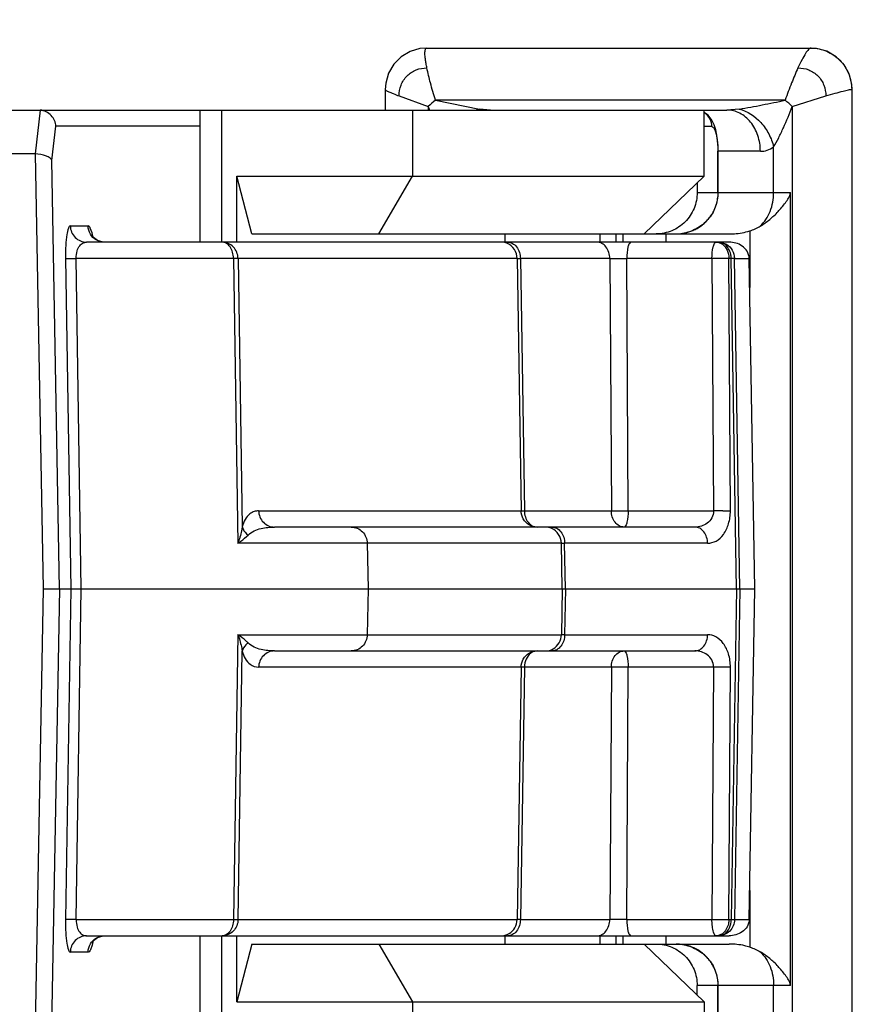
# Model space of a CAD drawing. Units: inches. Extents: x 0 to 22, y 0 to 17.
# Drawn here: x 13 to 13.3, y 11.8 to 12.1 of the extents above; entities that cross this region are included whole.
import ezdxf

# ---------------------------------------------------------------- set-up
doc = ezdxf.new("R2010")
doc.units = ezdxf.units.IN
doc.header["$LTSCALE"] = 1.21
doc.header["$MEASUREMENT"] = 0
doc.layers.get('0').update_dxf_attribs({"linetype": 'CONTINUOUS'})
doc.styles.get("Standard").update_dxf_attribs({"font": 'txt', "width": 0.8})
doc.dimstyles.new('DIMSTYLE_2', dxfattribs={"dimtxt": 0.15625, "dimasz": 0.1875, "dimexe": 0.09, "dimexo": 0.0625, "dimgap": 0.078125, "dimtad": 0, "dimtih": 1, "dimtoh": 1, "dimlfac": 1.25, "dimzin": 4, "dimdsep": 46, "dimtxsty": 'STANDARD', "dimblk": '_FILLED', "dimblk1": '_FILLED', "dimblk2": '_FILLED', "dimcen": 0.09, "dimazin": 1, "dimtp": 0.05, "dimtm": 0.05, "dimtfac": 1, "dimtofl": 0, "dimtmove": 0, "dimatfit": 3, "dimldrblk": '_FILLED', "dimfxl": 1, "dimtolj": 1, "dimtzin": 4, "dimarcsym": 0})

# ---------------------------------------------------------------- blocks, each defined once
blk = doc.blocks.new('_FILLED')
at = {"color": 0, "linetype": 'BYBLOCK'}
blk.add_solid([(0, 0), (-1, 0.1666666667), (-1, -0.1666666667)], dxfattribs=at)
blk = doc.blocks.new('*D4')
at = {"color": 2, "linetype": 'CONTINUOUS'}
for p, q in [((9.8372267835, 12.0229754539), (9.8372267835, 12.6226008658)), ((13.3453667605, 12.1724978893), (13.3453667605, 12.6226008658)), ((9.8372267835, 12.5326008658), (10.685046772, 12.5326008658)), ((13.3453667605, 12.5326008658), (12.497546772, 12.5326008658))]:
    blk.add_line(p, q, dxfattribs=at)
at = {"color": 2, "linetype": 'CONTINUOUS', "xscale": 0.1875, "yscale": 0.1875, "zscale": 0.1875, "rotation": 180}
blk.add_blockref('_FILLED', (9.8372267835, 12.5326008658), dxfattribs=at)
at = {"color": 2, "linetype": 'CONTINUOUS', "xscale": 0.1875, "yscale": 0.1875, "zscale": 0.1875}
blk.add_blockref('_FILLED', (13.3453667605, 12.5326008658), dxfattribs=at)
at = {"color": 2, "linetype": 'CONTINUOUS', "insert": (11.591296772, 12.6107258658), "char_height": 0.15625, "width": 1.65625, "attachment_point": 2, "line_spacing_factor": 0.9}
blk.add_mtext('4.39{\\ftxt.shx;\\W1.000000;\\H0.156250; }[111.38]', dxfattribs=at)
blk = doc.blocks.new('*D5')
at = {"color": 2, "linetype": 'CONTINUOUS'}
for p, q in [((1.8403133976, 13.374545662), (1.8403133976, 13.542670662)), ((13.3453667605, 13.374545662), (13.3453667605, 13.542670662)), ((1.8403133976, 13.452670662), (5.9522150791, 13.452670662)), ((13.3453667605, 13.452670662), (9.2334650791, 13.452670662)), ((1.8403133976, 12.5147693771), (1.8403133976, 13.374545662)), ((13.3453667605, 12.1724978893), (13.3453667605, 13.374545662))]:
    blk.add_line(p, q, dxfattribs=at)
at = {"color": 2, "linetype": 'CONTINUOUS', "xscale": 0.1875, "yscale": 0.1875, "zscale": 0.1875, "rotation": 180}
blk.add_blockref('_FILLED', (1.8403133976, 13.452670662), dxfattribs=at)
at = {"color": 2, "linetype": 'CONTINUOUS', "xscale": 0.1875, "yscale": 0.1875, "zscale": 0.1875}
blk.add_blockref('_FILLED', (13.3453667605, 13.452670662), dxfattribs=at)
at = {"color": 2, "linetype": 'CONTINUOUS', "insert": (7.5928400791, 13.530795662), "char_height": 0.15625, "width": 3.125, "attachment_point": 2, "line_spacing_factor": 0.9}
blk.add_mtext('25.00 [635] APPROXIMATELY', dxfattribs=at)

msp = doc.modelspace()

# ---------------------------------------------------------------- linework, layer by layer
at = {"color": 7, "linetype": 'CONTINUOUS'}
for p, q in [((13.1828605126, 12.1258295167), (13.1829512356, 12.125829787)), ((13.1829512356, 12.1258297846), (13.3296586817, 12.1258293408)), ((13.1671265751, 12.1100048771), (13.1671265751, 12.1022077373)), ((13.1724341394, 12.1075610385), (13.1835619174, 12.1035349876)), ((13.3224456746, 12.1035351664), (13.3352374513, 12.1075610388)), ((13.3451368724, 12.1100817535), (13.3453667605, 12.110008865)), ((13.3453667605, 11.7290632545), (13.3453667605, 12.1099978893)), ((13.1835619174, 12.1035349876), (13.1835619174, 12.1022077373)), ((13.1862550241, 12.1059904392), (13.2030669402, 12.102577245)), ((13.3197493186, 12.1059904392), (13.1862559213, 12.1059904392)), ((13.3224456746, 12.1035352029), (13.3224456746, 11.7355259926)), ((10.1187351411, 12.1022077373), (13.0348920388, 12.1022077373)), ((13.0354848097, 12.1021799586), (13.0335410714, 12.0854557402)), ((13.0348920388, 12.1022077373), (13.0354793224, 12.1021669524)), ((13.0354848097, 12.1022077373), (13.2974968603, 12.1022077373)), ((13.0964317005, 12.1022077373), (13.0964317005, 12.0518140365)), ((13.1047432842, 12.0518140365), (13.1047432842, 12.1022077373)), ((13.1775708728, 12.1022077373), (13.1775708728, 12.0770108869)), ((13.2072686746, 12.1022077373), (13.2030669245, 12.1025772333)), ((13.2888763041, 12.0770108869), (13.2888763041, 12.1022077373)), ((13.3021959114, 12.1025772581), (13.2974968724, 12.1022077385)), ((13.0399130266, 12.0829764443), (13.0414982372, 12.0960184544)), ((13.0964317005, 12.0960184544), (13.0414982372, 12.0960184544)), ((13.2917538042, 12.095908525), (13.2888763041, 12.095908525)), ((13.2932522117, 12.0946734769), (13.292669835, 12.0965544753)), ((13.0335410714, 12.0854557402), (12.9816630672, 12.0854577023)), ((13.0335410463, 12.0854563221), (13.0365551257, 11.9195305719)), ((13.3102799129, 12.0864597058), (13.2940960414, 12.0864597058)), ((13.2940960414, 12.0707116743), (13.2940960414, 12.0864597058)), ((13.2941573449, 12.0707116743), (13.2941573449, 12.0864597058)), ((13.3153535456, 12.0707116743), (13.3153535456, 12.0881212596)), ((13.0427940225, 11.9195305717), (13.0399130266, 12.0829764443)), ((13.110511767, 12.0770108869), (13.2888763041, 12.0770108869)), ((13.1105117669, 12.0518140365), (13.1105117669, 12.0770108869)), ((13.1162608665, 12.0549636428), (13.110511767, 12.0770108869)), ((13.1647364685, 12.0549636428), (13.1775708728, 12.0770108869)), ((13.2658768277, 12.0549636428), (13.2888763041, 12.0770108869)), ((13.2861485298, 12.0743960489), (13.2861485298, 12.0707116743)), ((13.2861485298, 12.0707116743), (13.3217714096, 12.0707116743)), ((13.3217714096, 11.7683494696), (13.3217714096, 12.0707116743)), ((13.0469447142, 12.0580033129), (13.0537592046, 12.0580033129)), ((13.0552684419, 12.0554334016), (13.054605919, 12.0572107056)), ((13.0556009507, 12.0540461974), (13.0552684419, 12.0554334016)), ((13.1162608665, 12.0549636428), (13.2983795926, 12.0549636428)), ((13.2128256879, 12.0549636428), (13.2128256879, 12.0518140365)), ((13.2490461603, 12.0549636428), (13.2490461603, 12.0518140365)), ((13.2552947419, 12.0518140365), (13.2552940991, 12.0549636428)), ((13.2578129698, 12.0549636428), (13.2578129698, 12.0518140365)), ((13.2742392118, 12.0549636428), (13.2742392118, 12.0518140365)), ((13.3062208634, 12.0561157247), (13.3062208634, 12.0344921007)), ((13.2983193202, 12.0518140365), (13.053181673, 12.0518140365)), ((13.0558622636, 12.0535700237), (13.0553941896, 12.0541722482)), ((13.0599961628, 12.0518140365), (13.059936887, 12.0518143209)), ((13.0451598194, 12.0456247818), (13.049193333, 12.0456247639)), ((13.0451599462, 12.0456247203), (13.0471579927, 11.9195305717)), ((13.1092222523, 12.0456247604), (13.049193333, 12.0456247604)), ((13.0511496737, 11.9195305711), (13.0491933368, 12.0456248608)), ((13.110970063, 12.0456247872), (13.1092293286, 12.0456247851)), ((13.1092293286, 12.0456247851), (13.1109236676, 11.9369446258)), ((13.217441193, 12.0456247637), (13.1109701419, 12.0456247637)), ((13.1109701419, 12.0456247637), (13.1125655964, 11.9432861256)), ((13.217441193, 12.0456247637), (13.2189681187, 11.9493418954)), ((13.2174411933, 12.0456247484), (13.2187000968, 12.0456247484)), ((13.2528155418, 12.0456247603), (13.2187000963, 12.0456247603)), ((13.2187000963, 12.0456247603), (13.2202270223, 11.9493418954)), ((13.2528155418, 12.0456247603), (13.2534147573, 11.9493418954)), ((13.2528155418, 12.0456247602), (13.2592703915, 12.0456247604)), ((13.2918004676, 12.0456247604), (13.2592703915, 12.0456247604)), ((13.2598696071, 11.9493418954), (13.2592703915, 12.0456247604)), ((13.2918004676, 12.0456247604), (13.2923996832, 11.9493418954)), ((13.2982553173, 12.0456247604), (13.2918004676, 12.0456247604)), ((13.2991482585, 12.0456247604), (13.2982553173, 12.0456247604)), ((13.2988545329, 11.9493418954), (13.2982553173, 12.0456247604)), ((13.3011479544, 11.919530572), (13.2991482585, 12.0456247604)), ((13.3004071621, 12.0456247604), (13.2991482585, 12.0456247604)), ((13.3004071621, 12.0456247604), (13.3060337862, 12.0455697995)), ((13.3024068579, 11.919530572), (13.3004071621, 12.0456247604)), ((13.3081593074, 11.919530572), (13.3060340751, 12.0455697801)), ((13.1188104356, 11.9493418954), (13.2189681187, 11.9493418954)), ((13.2189681187, 11.9493418954), (13.2202270223, 11.9493418954)), ((13.2202270223, 11.9493418954), (13.2534147573, 11.9493418954)), ((13.2534147573, 11.9493418954), (13.2598696071, 11.9493418954)), ((13.2598696071, 11.9493418954), (13.2923996832, 11.9493418954)), ((13.2959235092, 11.9493622954), (13.2988545329, 11.9493418954)), ((13.2853261562, 11.9431526192), (13.1248977808, 11.9431526192)), ((13.2343414478, 11.936963343), (13.110930442, 11.936963343)), ((13.1602666476, 11.936963343), (13.1605605693, 11.919530572)), ((13.2346179096, 11.919530572), (13.2343414478, 11.936963343)), ((13.234341448, 11.9369633311), (13.2356003514, 11.9369633311)), ((13.290150898, 11.936963343), (13.2356003513, 11.936963343)), ((13.2358768132, 11.919530572), (13.2356003513, 11.936963343)), ((13.0365551257, 11.9195305719), (13.0325032216, 11.6896562491)), ((13.0365551257, 11.9195305719), (13.3081588451, 11.919530572)), ((13.0427940225, 11.9195305716), (13.0388503871, 11.6957985883)), ((13.0471579926, 11.9195305716), (13.0451600099, 11.7934364732)), ((13.0491933368, 11.7934362832), (13.0511496737, 11.9195305724)), ((13.1605605693, 11.919530572), (13.1602666476, 11.9020978009)), ((13.2346179096, 11.919530572), (13.2343414478, 11.9020978009)), ((13.2358768132, 11.919530572), (13.2356003513, 11.9020978009)), ((13.3011479544, 11.919530572), (13.2991482585, 11.7934363836)), ((13.3024068579, 11.919530572), (13.3004071621, 11.7934363836)), ((13.3060339591, 11.7934844842), (13.3081593074, 11.919530572)), ((13.1109227479, 11.9021141784), (13.1092284454, 11.7934363648)), ((13.1109286766, 11.9020978009), (13.2343414478, 11.9020978009)), ((13.2356003514, 11.9020978129), (13.234341448, 11.9020978129)), ((13.2356003513, 11.9020978009), (13.2901508981, 11.9020978009)), ((13.1109701413, 11.7934363802), (13.1125655965, 11.895775018)), ((13.1248977808, 11.8959085247), (13.2853261562, 11.8959085247)), ((13.2189681187, 11.8897192485), (13.1188104356, 11.8897192485)), ((13.2189681187, 11.8897192485), (13.217441193, 11.7934363802)), ((13.2202270223, 11.8897192485), (13.218700097, 11.7934363836)), ((13.2202270223, 11.8897192485), (13.2189681187, 11.8897192485)), ((13.2534147573, 11.8897192485), (13.2202270223, 11.8897192485)), ((13.2534147573, 11.8897192485), (13.2528155418, 11.7934363836)), ((13.2598696071, 11.8897192485), (13.2534147573, 11.8897192485)), ((13.2592703915, 11.7934363836), (13.2598696071, 11.8897192485)), ((13.2923996832, 11.8897192485), (13.2598696071, 11.8897192485)), ((13.2923996832, 11.8897192485), (13.2918004676, 11.7934363836)), ((13.2988545329, 11.8897192485), (13.2923996832, 11.8897192485)), ((13.2982553173, 11.7934363836), (13.2988545329, 11.8897192485)), ((13.3062208634, 11.8045690431), (13.3062208634, 11.7829454122)), ((13.049193333, 11.7934363801), (13.0451598194, 11.7934363622)), ((13.049193333, 11.7934363836), (13.109222254, 11.7934363836)), ((13.1101372248, 11.7934322356), (13.110970063, 11.7934363567)), ((13.1109701413, 11.7934363802), (13.217441193, 11.7934363802)), ((13.2187000968, 11.7934363955), (13.2174411933, 11.7934363955)), ((13.218700097, 11.7934363836), (13.2528155418, 11.7934363836)), ((13.2592703915, 11.7934363836), (13.2528155418, 11.7934363836)), ((13.2592703915, 11.7934363836), (13.2918004676, 11.7934363836)), ((13.2918004676, 11.7934363836), (13.2982553173, 11.7934363836)), ((13.292028226, 11.7903334533), (13.2918004676, 11.7934363836)), ((13.2982553173, 11.7934363836), (13.2991482585, 11.7934363836)), ((13.2991482585, 11.7934363836), (13.3004071621, 11.7934363836)), ((13.3004071621, 11.7934363836), (13.3060337742, 11.7934913443)), ((13.2958189608, 11.7880728106), (13.2942525496, 11.7873413631)), ((13.053181673, 11.7872471074), (13.2983193202, 11.7872471074)), ((13.0552635034, 11.7846674954), (13.0552719263, 11.7846779164)), ((13.0555925699, 11.7849740448), (13.0552906435, 11.7837104991)), ((13.0599368916, 11.787246823), (13.0599961627, 11.7872471074)), ((13.0964317005, 11.7872471074), (13.0964317005, 11.7368534066)), ((13.1047432842, 11.7368534066), (13.1047432842, 11.7872471074)), ((13.1105117669, 11.762050257), (13.1105117669, 11.7872471074)), ((13.2128256879, 11.7872471074), (13.2128256879, 11.7840975011)), ((13.2490461603, 11.7872471074), (13.2490461603, 11.7840975011)), ((13.2552940455, 11.7840975011), (13.2552947419, 11.7872471074)), ((13.2578129698, 11.7872471074), (13.2578129698, 11.7840975011)), ((13.2742392118, 11.7872471074), (13.2742392118, 11.7840975011)), ((13.2942525496, 11.7873413631), (13.2934305755, 11.7872471074)), ((13.0537592043, 11.7810578311), (13.0469447142, 11.7810578311)), ((13.0552906435, 11.7837104991), (13.0546129772, 11.7818624183)), ((13.1162608665, 11.7840975011), (13.1105117669, 11.762050257)), ((13.1162608665, 11.7840975011), (13.2983791866, 11.7840975011)), ((13.1647364685, 11.7840975011), (13.1775708728, 11.762050257)), ((13.2658768277, 11.7840975011), (13.2888763041, 11.762050257)), ((13.2794403475, 11.7840415521), (13.2781699867, 11.7840974543)), ((13.3217714096, 11.7683494696), (13.2861485298, 11.7683494696)), ((13.2861485298, 11.764665095), (13.2861485298, 11.7683494696)), ((13.2940960414, 11.7526014381), (13.2940960414, 11.7683494696)), ((13.2941573449, 11.7526014381), (13.2941573449, 11.7683494696)), ((13.3153535456, 11.7509398858), (13.3153535456, 11.7683494696)), ((13.110511767, 11.762050257), (13.2888763041, 11.762050257)), ((13.1775708728, 11.762050257), (13.1775708728, 11.7368534066)), ((13.2888763041, 11.762050257), (13.2888763041, 11.7368534066))]:
    msp.add_line(p, q, dxfattribs=at)
for points in [[(13.1828670484, 12.1258295542), (13.1803888622, 12.1256204011), (13.1766209432, 12.124509258), (13.1732238651, 12.1224859619), (13.1704284561, 12.1196785401), (13.1684199112, 12.1162727813), (13.1673254117, 12.1125023224), (13.1671265959, 12.1100041815)], [(13.3453665739, 12.1099969435), (13.3452232476, 12.1121190326), (13.3441628294, 12.1160546501), (13.3421099671, 12.1196152551), (13.33920466, 12.1225337366), (13.3356589366, 12.1245997771), (13.3317379886, 12.1256760983), (13.3296586815, 12.1258293383)], [(13.292669835, 12.0965544753), (13.2917981785, 12.0983989405), (13.29037371, 12.1002170116), (13.2888763041, 12.1012406156)], [(13.2941573432, 12.0864597058), (13.2941299518, 12.0879660591), (13.2939661817, 12.0904274592), (13.2936706328, 12.0926638968), (13.2932522117, 12.0946734769)], [(13.2805096309, 12.0551393595), (13.2807250597, 12.0551728835), (13.2810745157, 12.0552333187), (13.2814398823, 12.0553047364), (13.281815933, 12.0553872146), (13.2821978808, 12.0554804896), (13.2825839076, 12.0555847041), (13.2829732953, 12.0557002), (13.2833653794, 12.0558273119), (13.2837595104, 12.0559663623), (13.2841550328, 12.0561176573), (13.2845512787, 12.0562814652), (13.2849475872, 12.0564579507), (13.2853433138, 12.0566472367), (13.2857378066, 12.0568494174), (13.2861304072, 12.0570645594), (13.2865204498, 12.0572927003), (13.2869073095, 12.0575338788), (13.2872904869, 12.0577882016), (13.2876694836, 12.0580557805), (13.2880437821, 12.0583367216), (13.288412845, 12.0586311242), (13.2887761149, 12.0589390808), (13.2891330135, 12.0592606766), (13.2894829421, 12.0595959878), (13.2898253057, 12.0599450138), (13.2901595473, 12.0603076632), (13.2904851005, 12.0606838273), (13.2908013817, 12.0610733832), (13.2911077893, 12.0614761926), (13.2914037032, 12.0618921019), (13.2916884844, 12.0623209411), (13.2919614738, 12.0627625232), (13.2922219924, 12.0632166436), (13.2924693403, 12.0636830789), (13.2927028032, 12.0641616007), (13.2929216546, 12.0646519879), (13.2931251686, 12.0651539536), (13.2933126693, 12.0656670619), (13.2934834696, 12.0661908302), (13.2936368563, 12.0667247459), (13.2937720895, 12.067268265), (13.2938884022, 12.06782081), (13.2939849989, 12.0683817683), (13.2940610563, 12.0689504898), (13.2941157217, 12.0695262849), (13.2941481141, 12.070108422), (13.2941572442, 12.070711674)], [(13.059936887, 12.0518143228), (13.0595569412, 12.0518305446), (13.0573488659, 12.0524503486), (13.0558622636, 12.0535700237)], [(13.0552719263, 11.7846779164), (13.0558621947, 11.7854910457), (13.0573488192, 11.7866107714), (13.059556983, 11.7872306025)], [(13.2941572442, 11.76834947), (13.2941493973, 11.768915637), (13.2941192831, 11.7694866304), (13.2940676639, 11.7700519183), (13.2939953397, 11.7706107767), (13.2939030894, 11.7711625186), (13.2937916707, 11.7717064923), (13.2936618199, 11.7722420799), (13.2935142521, 11.7727686957), (13.2933496616, 11.773285785), (13.2931687219, 11.7737928228), (13.2929720868, 11.7742893122), (13.2927603951, 11.7747747894), (13.2925343283, 11.7752489146), (13.2922945887, 11.7757114441), (13.2920418679, 11.776162137), (13.2917768507, 11.7766007501), (13.2915002056, 11.7770270591), (13.2912125851, 11.7774408589), (13.2909146256, 11.777841962), (13.2906069479, 11.7782301994), (13.2902901575, 11.778605419), (13.2899648449, 11.7789674859), (13.2896315858, 11.7793162817), (13.2892909424, 11.7796517039), (13.2889434948, 11.7799736974), (13.2885898524, 11.7802823155), (13.2882306094, 11.7805776381), (13.2878663412, 11.7808597545), (13.2874976043, 11.7811287638), (13.2871249367, 11.7813847741), (13.2867488582, 11.7816279023), (13.2863698707, 11.7818582738), (13.2859884917, 11.7820760038), (13.2856052764, 11.7822811914), (13.285220766, 11.7824739536), (13.2848354889, 11.7826544241), (13.2844499613, 11.7828227525), (13.284064689, 11.7829791043), (13.283680197, 11.7831236875), (13.2832970126, 11.7832567869), (13.2829156514, 11.7833787027), (13.2825366291, 11.7834897399), (13.2821600984, 11.7835903033), (13.2817867608, 11.7836806455), (13.281420932, 11.7837603085), (13.2810691909, 11.7838287896), (13.280735487, 11.7838865523), (13.2805089012, 11.7839218789)]]:
    msp.add_lwpolyline(points, dxfattribs=at)
for centre, radius, start, end in [((13.5892802717, 12.2514306001), 0.4318304093, 200.0269418025, 200.2169107925), ((13.2417622326, 12.0425232733), 0.084314925, 131.1719747632, 133.6475266665), ((12.762036701, 11.4909051992), 0.8302852993, 47.5489934177, 47.8006486351), ((13.2062222271, 12.0871359493), 0.0157603757, 101.5490166025, 105.6435624818), ((13.2854610397, 12.0959351014), 0.0062867739, 53.7763917217, 56.846728857), ((13.2781499219, 12.0708388085), 0.0158751756, 269.9358634299, 274.6535473922), ((13.2781309619, 12.0710834224), 0.0161205215, 274.6501773541, 278.4922965755), ((13.2959343085, 11.6431400321), 0.3062222635, 90.0020205933, 90.6613614795), ((13.1104830301, 11.9695454634), 0.1761135673, 269.5918371422, 269.8874975967), ((13.2781497016, 11.7682202794), 0.0158772315, 85.3350815944, 90.0635200108), ((13.2781307658, 11.7679763713), 0.0161218716, 81.5103935196, 85.3385060277)]:
    msp.add_arc(centre, radius, start, end, dxfattribs=at)
for points, knots in [([(13.1830368657, 12.118267698), (13.1829252642, 12.1188228225), (13.1827266261, 12.1198750405), (13.1824925563, 12.121364265), (13.1823416669, 12.1226619531), (13.1822762018, 12.1237499462), (13.1822941469, 12.1246206324), (13.182399805, 12.1252569704), (13.1825872989, 12.1257062635), (13.1828433744, 12.1258297892), (13.1829517799, 12.1258297869)], [0, 0, 0, 0, 0.2154802149, 0.4074247623, 0.5736198664, 0.7123288217, 0.8223034792, 0.9034831482, 0.9587461258, 1, 1, 1, 1]), ([(13.3295415591, 12.125829787), (13.3294068753, 12.1258297898), (13.3290825578, 12.1256880496), (13.3283719226, 12.125042046), (13.327363376, 12.1235934354), (13.3260340857, 12.1212247732), (13.3251245768, 12.1193346604), (13.3246347388, 12.1182676925)], [0, 0, 0, 0, 0.0440804955, 0.1094790595, 0.3145403383, 0.6157509184, 1, 1, 1, 1]), ([(13.3296586817, 12.1258293408), (13.331677803, 12.1258138862), (13.3357601138, 12.1249673824), (13.3408979431, 12.1214467145), (13.3443344655, 12.1162328105), (13.3451368749, 12.1121192265), (13.3451368748, 12.1100817535)], [0, 0, 0, 0, 0.2488609477, 0.4984087999, 0.7488845126, 1, 1, 1, 1]), ([(13.1724341671, 12.1075610385), (13.1724088561, 12.1089626444), (13.1729091042, 12.1118006928), (13.1752354823, 12.1154246865), (13.1788266191, 12.1177841229), (13.1816475113, 12.118288692), (13.1830365501, 12.1182676172)], [0, 0, 0, 0, 0.2512308802, 0.5015728622, 0.7510336259, 1, 1, 1, 1]), ([(13.1862559213, 12.1059904392), (13.1855895943, 12.1081597974), (13.1844160791, 12.112226757), (13.1834243994, 12.1163437653), (13.1830365465, 12.1182676416)], [0, 0, 0, 0, 0.5362481843, 1, 1, 1, 1]), ([(13.3246349979, 12.1182676444), (13.3237678138, 12.1163813151), (13.3220623997, 12.1123166376), (13.3205227461, 12.1081877972), (13.3197493186, 12.1059904392)], [0, 0, 0, 0, 0.4712427048, 1, 1, 1, 1]), ([(13.3246350003, 12.1182676283), (13.32602388, 12.118296922), (13.3288457501, 12.1177847897), (13.3324321436, 12.1154238026), (13.3347622567, 12.1118016416), (13.3352609318, 12.1089629059), (13.3352374377, 12.1075610388)], [0, 0, 0, 0, 0.2489698684, 0.4983050479, 0.7487225866, 1, 1, 1, 1]), ([(13.1671265959, 12.1100038755), (13.1671273036, 12.1099529765), (13.1672667137, 12.109833973), (13.167520634, 12.1096674923), (13.1679666017, 12.1094333259), (13.1685631921, 12.1091503898), (13.169323603, 12.1088149155), (13.1706260599, 12.1082687902), (13.171682751, 12.1078515005), (13.1724340908, 12.1075607235)], [0, 0, 0, 0, 0.0260055177, 0.0804306005, 0.1646411835, 0.2781420394, 0.4198194725, 0.58841646, 1, 1, 1, 1]), ([(13.3352375144, 12.107560724), (13.3364466452, 12.1079207854), (13.3386376961, 12.1085605887), (13.3415417925, 12.109350565), (13.3434765024, 12.1098268406), (13.3445833552, 12.1100315435), (13.3449803578, 12.1100812056), (13.3451368748, 12.1100812045)], [0, 0, 0, 0, 0.370122031, 0.6695418796, 0.8831286442, 0.9540819091, 1, 1, 1, 1]), ([(13.3021959111, 12.1025772542), (13.3051390347, 12.103025521), (13.3095282463, 12.1038889013), (13.3153793353, 12.1050262268), (13.3183006173, 12.1056409416), (13.3197494094, 12.1059904392)], [0, 0, 0, 0, 0.4993923219, 0.7499987993, 1, 1, 1, 1]), ([(13.3153535456, 12.0881212596), (13.3160321367, 12.0892658788), (13.3173359276, 12.0916915215), (13.3197698764, 12.0968040008), (13.3214041357, 12.1008183116), (13.3224456746, 12.1035352029)], [0, 0, 0, 0, 0.2350496317, 0.4860256397, 1, 1, 1, 1]), ([(13.041498238, 12.0960184611), (13.0413865457, 12.0975067446), (13.0400445298, 12.1005428339), (13.0370359572, 12.102033353), (13.0354848103, 12.1021799677)], [0, 0, 0, 0, 0.489249117, 1, 1, 1, 1]), ([(13.2917538032, 12.095908525), (13.2917538034, 12.0968891285), (13.2912870583, 12.0988750089), (13.2899644976, 12.1004292567), (13.289176134, 12.1010067481)], [0, 0, 0, 0, 0.500856968, 1, 1, 1, 1]), ([(13.3102799346, 12.0864597058), (13.3102799349, 12.0884941682), (13.309652618, 12.0924972003), (13.3069091415, 12.0976933896), (13.3026897706, 12.1013128885), (13.2991754922, 12.1022077385), (13.2974968667, 12.1022077385)], [0, 0, 0, 0, 0.2734293357, 0.5337604641, 0.7743947135, 1, 1, 1, 1]), ([(13.3021959175, 12.102577259), (13.3053442436, 12.1018375168), (13.3097964527, 12.0987709136), (13.3136690052, 12.0931951173), (13.3149548879, 12.0898370026), (13.3153535447, 12.088121261)], [0, 0, 0, 0, 0.4772808529, 0.7400469489, 1, 1, 1, 1]), ([(13.2917538042, 12.095908525), (13.291881699, 12.0958775202), (13.2921659075, 12.0957617871), (13.2925457936, 12.0953629205), (13.2928874227, 12.0947080572), (13.2932123193, 12.0937808629), (13.2935483663, 12.0925366427), (13.2938240361, 12.0909013024), (13.2940363958, 12.0888324068), (13.2941104641, 12.0872973118), (13.2940960414, 12.0864597058)], [0, 0, 0, 0, 0.0391694653, 0.0890416591, 0.1601934735, 0.2577450728, 0.3810318002, 0.5433991427, 0.75065634, 1, 1, 1, 1]), ([(13.0399130266, 12.0829764443), (13.0397878425, 12.0833289527), (13.0391325396, 12.0840316509), (13.0370158134, 12.0850882198), (13.0349947304, 12.0854054213), (13.0335410785, 12.0854553003)], [0, 0, 0, 0, 0.1585087927, 0.383676264, 1, 1, 1, 1]), ([(13.3102799136, 12.0864594983), (13.3111395001, 12.0864594988), (13.3129447185, 12.086784331), (13.3145671958, 12.0876083765), (13.3153535846, 12.0881211013)], [0, 0, 0, 0, 0.477983797, 1, 1, 1, 1]), ([(13.2861485298, 12.0707116743), (13.2861485298, 12.0686640706), (13.2853395894, 12.0645304179), (13.2818748774, 12.0592966432), (13.2766914461, 12.0557861149), (13.272582945, 12.0549636487), (13.2705537571, 12.0549636428)], [0, 0, 0, 0, 0.2511495177, 0.5015970976, 0.7511092841, 1, 1, 1, 1]), ([(13.2940960425, 12.0707116743), (13.2941032355, 12.0688450444), (13.2934040854, 12.0650773713), (13.290453918, 12.0601853736), (13.2859874354, 12.056621159), (13.2823594389, 12.0554154688), (13.2805115831, 12.0551396507)], [0, 0, 0, 0, 0.2500099975, 0.499973273, 0.7497645186, 1, 1, 1, 1]), ([(13.3102439876, 12.0579303157), (13.3115056598, 12.0586687012), (13.3139000026, 12.0603733302), (13.3165477522, 12.0629090702), (13.3184837308, 12.0651000261), (13.319851447, 12.0668278009), (13.3210951785, 12.0685948875), (13.3217714096, 12.0699857987), (13.3217714096, 12.0707116743)], [0, 0, 0, 0, 0.2501238289, 0.5003036661, 0.6254667777, 0.7506346851, 0.8758027501, 1, 1, 1, 1]), ([(13.3102439876, 12.0579303157), (13.3118965021, 12.0594546712), (13.3145183023, 12.0635491836), (13.3153535456, 12.0682761132), (13.3153535456, 12.0707116743)], [0, 0, 0, 0, 0.4800003603, 1, 1, 1, 1]), ([(13.0469447142, 12.0580033129), (13.0465848431, 12.0580033128), (13.0459350597, 12.0565747272), (13.0455509536, 12.0543143863), (13.0451609285, 12.0503045453), (13.0451332547, 12.0473096679), (13.0451599462, 12.0456247203)], [0, 0, 0, 0, 0.084799456, 0.2852083789, 0.6029117986, 1, 1, 1, 1]), ([(13.0469447141, 12.0580033127), (13.04697215, 12.0564160641), (13.0483170466, 12.0531440164), (13.0516050231, 12.0518140366), (13.0531816729, 12.0518140365)], [0, 0, 0, 0, 0.5017123069, 1, 1, 1, 1]), ([(13.054605919, 12.0572107056), (13.0545432541, 12.0573229646), (13.0543369619, 12.0576544802), (13.054010172, 12.0579230462), (13.0537592046, 12.0580033129)], [0, 0, 0, 0, 0.3279254399, 1, 1, 1, 1]), ([(13.0599368869, 12.0518143228), (13.0588810955, 12.0518244812), (13.0567338175, 12.0524085074), (13.055167318, 12.0539862602), (13.0546305358, 12.054900582)], [0, 0, 0, 0, 0.4989592186, 1, 1, 1, 1]), ([(13.2983792929, 12.0549636428), (13.299036556, 12.054963651), (13.3016816039, 12.0550416371), (13.3043321819, 12.0554875778), (13.3062208634, 12.056115721)], [0, 0, 0, 0, 0.2482429706, 1, 1, 1, 1]), ([(13.0491933281, 12.0456247604), (13.0491694144, 12.0465874957), (13.0493930203, 12.048293535), (13.0503249847, 12.0503786518), (13.0516804832, 12.0515724672), (13.0527118782, 12.0518140365), (13.053181673, 12.0518140365)], [0, 0, 0, 0, 0.355747867, 0.624955525, 0.8264559815, 1, 1, 1, 1]), ([(13.1092222526, 12.0456247371), (13.1092126431, 12.0464245407), (13.1089906901, 12.0479701745), (13.1080866546, 12.0499961091), (13.1066808672, 12.0514317671), (13.1054551654, 12.0518140365), (13.1048865197, 12.0518140365)], [0, 0, 0, 0, 0.2904754464, 0.5592713004, 0.7934921811, 1, 1, 1, 1]), ([(13.1109701672, 12.0456247604), (13.1109434964, 12.0472064445), (13.1096715967, 12.0504504964), (13.1064304396, 12.0518140367), (13.104886521, 12.0518140365)], [0, 0, 0, 0, 0.5060768474, 1, 1, 1, 1]), ([(13.2174411931, 12.0456247604), (13.2174212118, 12.0468098672), (13.2167153402, 12.0491991166), (13.2148190199, 12.0508303733), (13.2137543261, 12.0513038528)], [0, 0, 0, 0, 0.504264517, 1, 1, 1, 1]), ([(13.2138753555, 12.0518140365), (13.2145040767, 12.0518140365), (13.2158337895, 12.0514532665), (13.2180024006, 12.0494967896), (13.2186795359, 12.047162393), (13.2187000958, 12.0456247603)], [0, 0, 0, 0, 0.2205918393, 0.4604611194, 1, 1, 1, 1]), ([(13.2528155418, 12.0456247603), (13.2527949816, 12.0471623931), (13.2521178457, 12.0494967897), (13.2499492342, 12.0514532665), (13.2486195212, 12.0518140365), (13.2479907999, 12.0518140365)], [0, 0, 0, 0, 0.5395388647, 0.7794081553, 1, 1, 1, 1]), ([(13.2609004994, 12.0518140365), (13.260641982, 12.0518140365), (13.2600633694, 12.0511470568), (13.259474203, 12.0490996151), (13.2592770305, 12.0470943165), (13.2592703915, 12.0456247604)], [0, 0, 0, 0, 0.1171237312, 0.3341969688, 1, 1, 1, 1]), ([(13.2918004676, 12.0456247604), (13.2918071094, 12.0470949231), (13.2920005343, 12.0491019087), (13.2925951921, 12.0511464078), (13.2931721363, 12.0518140365), (13.2934305755, 12.0518140365)], [0, 0, 0, 0, 0.6660968527, 0.8829083561, 1, 1, 1, 1]), ([(13.2934305755, 12.0518140365), (13.2942729379, 12.0518140365), (13.2960924446, 12.0511328124), (13.2971875683, 12.0495982881), (13.2975812052, 12.0487276906)], [0, 0, 0, 0, 0.4685478356, 1, 1, 1, 1]), ([(13.296711902, 12.0509883333), (13.2965333583, 12.0511204709), (13.2958155712, 12.0515768108), (13.2949516555, 12.0518140365), (13.2943235166, 12.0518140365)], [0, 0, 0, 0, 0.2612397979, 1, 1, 1, 1]), ([(13.2991482585, 12.0456247604), (13.2991410684, 12.0461624863), (13.2989238094, 12.0481427447), (13.2978865105, 12.0501190226), (13.296711902, 12.0509883333)], [0, 0, 0, 0, 0.2690111779, 1, 1, 1, 1]), ([(13.2973350953, 12.0509883333), (13.2982463507, 12.0504534831), (13.2998125177, 12.0488522769), (13.3003890834, 12.046697024), (13.3004071621, 12.0456247604)], [0, 0, 0, 0, 0.4962909089, 1, 1, 1, 1]), ([(13.3060340183, 12.0455697918), (13.306023602, 12.0465443102), (13.3054211945, 12.0484628061), (13.302786399, 12.0510596264), (13.3000415551, 12.0518140365), (13.2983193202, 12.0518140365)], [0, 0, 0, 0, 0.2695441746, 0.5236704793, 1, 1, 1, 1]), ([(13.1188104356, 11.9493418954), (13.1182516055, 11.9493154804), (13.1170697946, 11.9491548673), (13.1142920787, 11.9476520534), (13.1130670758, 11.9451329893), (13.1125655964, 11.9432861256)], [0, 0, 0, 0, 0.1811433816, 0.3803589751, 1, 1, 1, 1]), ([(13.1188104356, 11.9493418954), (13.1188370947, 11.9477607209), (13.1201122166, 11.9445202096), (13.1233496123, 11.9431528871), (13.1248930758, 11.9431526193)], [0, 0, 0, 0, 0.5060699929, 1, 1, 1, 1]), ([(13.2250507588, 11.9431526193), (13.2240100149, 11.9431527973), (13.2218763064, 11.9437363813), (13.2203413742, 11.9453211834), (13.2198181246, 11.9462389651)], [0, 0, 0, 0, 0.4962524484, 1, 1, 1, 1]), ([(13.2202270223, 11.9493418954), (13.2202475885, 11.9478038139), (13.2209203237, 11.9454648293), (13.2230954855, 11.9435157803), (13.2244236253, 11.9431526192), (13.2250517641, 11.9431526192)], [0, 0, 0, 0, 0.539658263, 0.779628035, 1, 1, 1, 1]), ([(13.2582394992, 11.9431526192), (13.2576113603, 11.9431526192), (13.2562832206, 11.9435157803), (13.2541080588, 11.9454648293), (13.2534353236, 11.9478038139), (13.2534147573, 11.9493418954)], [0, 0, 0, 0, 0.220371965, 0.460341737, 1, 1, 1, 1]), ([(13.2598696071, 11.9493418954), (13.2598629655, 11.9478717653), (13.2596695205, 11.9458647914), (13.2590749062, 11.9438202831), (13.2584979419, 11.9431526192), (13.2582394992, 11.9431526192)], [0, 0, 0, 0, 0.6660823672, 0.8829067269, 1, 1, 1, 1]), ([(13.2923996832, 11.9493418954), (13.2924155187, 11.9484022808), (13.2919204864, 11.946551289), (13.2895764898, 11.9439159489), (13.2869520886, 11.9431526186), (13.2853261561, 11.9431526192)], [0, 0, 0, 0, 0.273047273, 0.5275793007, 1, 1, 1, 1]), ([(13.290150898, 11.936963343), (13.2912619551, 11.9370200616), (13.2936731096, 11.9376011727), (13.2965404151, 11.9404136846), (13.2984176472, 11.9444921568), (13.298837364, 11.9476750505), (13.2988545329, 11.9493418954)], [0, 0, 0, 0, 0.2009524, 0.4290569, 0.6989006063, 1, 1, 1, 1]), ([(13.1125655832, 11.9432860216), (13.1124883943, 11.9427653513), (13.1121072018, 11.9406124301), (13.1114913239, 11.938503775), (13.1109236284, 11.9369446143)], [0, 0, 0, 0, 0.2408250954, 1, 1, 1, 1]), ([(13.1125656092, 11.9432861696), (13.1126339812, 11.9429896782), (13.1130670557, 11.9417494995), (13.1139917697, 11.940721308), (13.1147956206, 11.9401247365)], [0, 0, 0, 0, 0.2331039302, 1, 1, 1, 1]), ([(13.114795552, 11.9401248088), (13.1160930339, 11.9414415584), (13.1196290583, 11.9428689541), (13.1231796711, 11.9431534242), (13.1249074473, 11.9431526159)], [0, 0, 0, 0, 0.5168906818, 1, 1, 1, 1]), ([(13.1541830022, 11.9431526192), (13.1557269206, 11.9431526192), (13.1589680756, 11.9417890784), (13.16023998, 11.9385450271), (13.1602666476, 11.936963343)], [0, 0, 0, 0, 0.4939231426, 1, 1, 1, 1]), ([(13.2343414479, 11.936963343), (13.2343214667, 11.93814845), (13.2336155947, 11.9405376997), (13.231719274, 11.9421689563), (13.2306545799, 11.9426424357)], [0, 0, 0, 0, 0.5042645026, 1, 1, 1, 1]), ([(13.2307756094, 11.9431526192), (13.2314043307, 11.9431526192), (13.2327340437, 11.9427918491), (13.2349026552, 11.9408353724), (13.2355797911, 11.9385009758), (13.2356003513, 11.936963343)], [0, 0, 0, 0, 0.2205918451, 0.4604611358, 1, 1, 1, 1]), ([(13.2901508982, 11.936963343), (13.290130338, 11.9385009758), (13.2894532021, 11.9408353725), (13.2872845905, 11.9427918492), (13.2859548775, 11.9431526193), (13.2853261562, 11.9431526193)], [0, 0, 0, 0, 0.5395388617, 0.7794081537, 1, 1, 1, 1]), ([(13.110930442, 11.936963343), (13.1113067839, 11.9372258586), (13.1126565627, 11.9382009144), (13.1139425921, 11.9392712001), (13.114795662, 11.9401246891)], [0, 0, 0, 0, 0.2754933715, 1, 1, 1, 1]), ([(13.110924124, 11.9021151846), (13.1111184274, 11.9015809712), (13.1118196256, 11.8995111139), (13.1123277523, 11.8973732668), (13.1125649673, 11.8957737604)], [0, 0, 0, 0, 0.2601072375, 1, 1, 1, 1]), ([(13.1147947702, 11.8989354607), (13.1145295841, 11.8992009545), (13.113316737, 11.9003446655), (13.1119877862, 11.9013599569), (13.1109290525, 11.9020987706)], [0, 0, 0, 0, 0.2252008334, 1, 1, 1, 1]), ([(13.1602666476, 11.9020978009), (13.16023998, 11.9005161168), (13.1589680756, 11.8972720655), (13.1557269206, 11.8959085247), (13.1541830022, 11.8959085247)], [0, 0, 0, 0, 0.5060768574, 1, 1, 1, 1]), ([(13.2356003513, 11.9020978009), (13.235579791, 11.9005601681), (13.2349026552, 11.8982257715), (13.2327340437, 11.8962692948), (13.2314043308, 11.8959085247), (13.2307756095, 11.8959085247)], [0, 0, 0, 0, 0.5395388642, 0.7794081548, 1, 1, 1, 1]), ([(13.2853261563, 11.8959085247), (13.2859548776, 11.8959085247), (13.2872845906, 11.8962692947), (13.2894532022, 11.8982257714), (13.2901303381, 11.9005601681), (13.2901508984, 11.9020978009)], [0, 0, 0, 0, 0.220591846, 0.4604611384, 1, 1, 1, 1]), ([(13.298854112, 11.8897192413), (13.2988647274, 11.8914248449), (13.2984269718, 11.894654904), (13.2964811365, 11.8987450481), (13.2936045737, 11.9014470331), (13.291240004, 11.9020969356), (13.2901508861, 11.9020969045)], [0, 0, 0, 0, 0.3079965134, 0.5783979825, 0.8033317852, 1, 1, 1, 1]), ([(13.1147956156, 11.8989364125), (13.114512483, 11.8987262876), (13.1135238709, 11.8978802978), (13.1127793488, 11.8967018577), (13.1125656078, 11.8957749845)], [0, 0, 0, 0, 0.2704323828, 1, 1, 1, 1]), ([(13.1249074478, 11.895908528), (13.1231796715, 11.8959077197), (13.1196290586, 11.8961921896), (13.116093034, 11.8976195853), (13.1147955521, 11.8989363349)], [0, 0, 0, 0, 0.4831093187, 1, 1, 1, 1]), ([(13.2282578018, 11.8959085247), (13.2292998825, 11.8959085247), (13.2314374937, 11.8964948348), (13.2329692973, 11.8980852809), (13.2334947214, 11.8990036246)], [0, 0, 0, 0, 0.4962029518, 1, 1, 1, 1]), ([(13.1125655414, 11.8957747788), (13.1131173068, 11.8939145173), (13.1145288804, 11.89082724), (13.1176789978, 11.8897185288), (13.1188104225, 11.8897184678)], [0, 0, 0, 0, 0.6316725143, 1, 1, 1, 1]), ([(13.1248930758, 11.8959085246), (13.1233496123, 11.8959082569), (13.1201122166, 11.8945409343), (13.1188370947, 11.8913004231), (13.1188104356, 11.8897192485)], [0, 0, 0, 0, 0.4939300071, 1, 1, 1, 1]), ([(13.2198181246, 11.8928221788), (13.2203413742, 11.8937399606), (13.2218763064, 11.8953247626), (13.2240100149, 11.8959083466), (13.2250507588, 11.8959085246)], [0, 0, 0, 0, 0.5037475516, 1, 1, 1, 1]), ([(13.2250517641, 11.8959085247), (13.2242094017, 11.8959085247), (13.222389895, 11.8952273005), (13.2212947713, 11.8936927763), (13.2209011344, 11.8928221788)], [0, 0, 0, 0, 0.4685478356, 1, 1, 1, 1]), ([(13.2534147573, 11.8897192485), (13.2534353236, 11.89125733), (13.2541080588, 11.8935963146), (13.2562832206, 11.8955453637), (13.2576113603, 11.8959085247), (13.2582394992, 11.8959085247)], [0, 0, 0, 0, 0.539658263, 0.779628035, 1, 1, 1, 1]), ([(13.2582394992, 11.8959085247), (13.2584979413, 11.8959085247), (13.2590749065, 11.8952408637), (13.2596695187, 11.8931963531), (13.2598629655, 11.8911893796), (13.2598696071, 11.8897192485)], [0, 0, 0, 0, 0.1170929861, 0.3339172378, 1, 1, 1, 1]), ([(13.2923996832, 11.8897192485), (13.2923915525, 11.8906586444), (13.291934496, 11.8925116123), (13.2895685646, 11.8951426815), (13.2869516557, 11.8959085247), (13.2853261562, 11.8959085247)], [0, 0, 0, 0, 0.2729409364, 0.5277297214, 1, 1, 1, 1]), ([(13.0451600099, 11.7934364732), (13.0451333012, 11.7917504297), (13.0451621247, 11.7887546278), (13.0455493208, 11.7847441691), (13.0459371761, 11.782486358), (13.0465845747, 11.7810578312), (13.0469447142, 11.7810578311)], [0, 0, 0, 0, 0.3973545616, 0.7151017891, 0.91513557, 1, 1, 1, 1]), ([(13.0491933282, 11.7934363836), (13.0491960927, 11.7924736867), (13.0493770105, 11.7907652724), (13.0503296509, 11.7886864626), (13.0516777628, 11.7874860432), (13.0527107764, 11.7872471074), (13.0531816731, 11.7872471074)], [0, 0, 0, 0, 0.3555803202, 0.6250857136, 0.8260710092, 1, 1, 1, 1]), ([(13.110970167, 11.7934363836), (13.1109434963, 11.7918546994), (13.1096715966, 11.7886106475), (13.1064304394, 11.7872471072), (13.1048865209, 11.7872471074)], [0, 0, 0, 0, 0.5060768741, 1, 1, 1, 1]), ([(13.1092222528, 11.7934363836), (13.1092126433, 11.7926365822), (13.1089906862, 11.7910909529), (13.108086648, 11.7890650272), (13.106680864, 11.7876293749), (13.105455166, 11.7872471074), (13.104886522, 11.7872471074)], [0, 0, 0, 0, 0.290475508, 0.5592714067, 0.7934922146, 1, 1, 1, 1]), ([(13.2187000967, 11.7934363836), (13.2186795368, 11.7918987509), (13.2180024017, 11.7895643544), (13.2158337911, 11.7876078775), (13.2145040785, 11.7872471074), (13.2138753573, 11.7872471074)], [0, 0, 0, 0, 0.5395389114, 0.7794081832, 1, 1, 1, 1]), ([(13.2479907999, 11.7872471074), (13.2486195212, 11.7872471074), (13.2499492342, 11.7876078775), (13.2521178457, 11.7895643542), (13.2527949815, 11.7918987508), (13.2528155418, 11.7934363836)], [0, 0, 0, 0, 0.2205918449, 0.4604611355, 1, 1, 1, 1]), ([(13.2592703915, 11.7934363836), (13.2592770305, 11.7919668274), (13.259474203, 11.7899615288), (13.2600633694, 11.7879140871), (13.260641982, 11.7872471074), (13.2609004994, 11.7872471074)], [0, 0, 0, 0, 0.6658030312, 0.8828762689, 1, 1, 1, 1]), ([(13.3004071621, 11.7934363836), (13.3003804944, 11.7918546995), (13.29910859, 11.7886106482), (13.2958674351, 11.7872471074), (13.2943235166, 11.7872471074)], [0, 0, 0, 0, 0.5060768574, 1, 1, 1, 1]), ([(13.2982553173, 11.7934363836), (13.2982481272, 11.7928986576), (13.2980308683, 11.7909183992), (13.2969935694, 11.7889421213), (13.2958189608, 11.7880728106)], [0, 0, 0, 0, 0.269011178, 1, 1, 1, 1]), ([(13.3060332955, 11.7934913456), (13.3060228772, 11.7925167465), (13.3054214877, 11.7905978369), (13.3027858397, 11.7880016398), (13.3000414505, 11.7872471074), (13.2983193202, 11.7872471074)], [0, 0, 0, 0, 0.269571122, 0.5236912204, 1, 1, 1, 1]), ([(13.211357547, 11.7872471074), (13.2123996277, 11.7872471073), (13.2145372389, 11.7878334173), (13.2160690425, 11.7894238634), (13.2165944666, 11.7903422071)], [0, 0, 0, 0, 0.4962029385, 1, 1, 1, 1]), ([(13.2934305755, 11.7872471074), (13.29304573, 11.7872471074), (13.2923142479, 11.7885407479), (13.2921459013, 11.7895631447), (13.292028226, 11.7903334533)], [0, 0, 0, 0, 0.3305975364, 1, 1, 1, 1]), ([(13.2943235166, 11.7872471074), (13.2949516555, 11.7872471074), (13.2958155712, 11.7874843332), (13.2965333583, 11.7879406731), (13.296711902, 11.7880728106)], [0, 0, 0, 0, 0.7387602021, 1, 1, 1, 1]), ([(13.296711902, 11.7880728106), (13.2968961782, 11.7882091908), (13.2976259384, 11.7888388774), (13.298172508, 11.7896663268), (13.2984741464, 11.7903334533)], [0, 0, 0, 0, 0.2384572862, 1, 1, 1, 1]), ([(13.0531816729, 11.7872471074), (13.0516050231, 11.7872471074), (13.0483170466, 11.7859171275), (13.04697215, 11.7826450799), (13.0469447141, 11.7810578312)], [0, 0, 0, 0, 0.498287693, 1, 1, 1, 1]), ([(13.0537592041, 11.7810578312), (13.053777772, 11.7821320318), (13.0543771097, 11.7843036599), (13.0559814958, 11.7858881523), (13.0569088885, 11.786421496)], [0, 0, 0, 0, 0.5010591448, 1, 1, 1, 1]), ([(13.0546129772, 11.7818624183), (13.0545489122, 11.7817416267), (13.0543564894, 11.7814104207), (13.0540209883, 11.7810578274), (13.0537592043, 11.7810578311)], [0, 0, 0, 0, 0.3430987216, 1, 1, 1, 1]), ([(13.2705537571, 11.7840975011), (13.2725829442, 11.7840975011), (13.276691444, 11.7832750261), (13.2818748755, 11.7797645036), (13.2853395888, 11.7745307276), (13.2861485298, 11.7703970742), (13.2861485298, 11.7683494696)], [0, 0, 0, 0, 0.2488906206, 0.4984027711, 0.7488503782, 1, 1, 1, 1]), ([(13.2805108377, 11.7839215901), (13.2823587556, 11.7836458505), (13.2859869151, 11.7824403068), (13.2904536543, 11.7788761071), (13.2934040147, 11.7739839895), (13.294103243, 11.7702161706), (13.2940960414, 11.7683494696)], [0, 0, 0, 0, 0.2502339167, 0.5000238891, 0.7499887048, 1, 1, 1, 1]), ([(13.3062208634, 11.7829454085), (13.3055886526, 11.7831556735), (13.3030312913, 11.7838607121), (13.3003618465, 11.7840975011), (13.2983791866, 11.7840975011)], [0, 0, 0, 0, 0.2515212551, 1, 1, 1, 1]), ([(13.3217714096, 11.7683494696), (13.3217714096, 11.7690760174), (13.3210978581, 11.770468714), (13.3198499273, 11.7722338193), (13.3184833463, 11.7739618832), (13.3165472695, 11.7761523704), (13.3138999909, 11.7786881308), (13.3115056362, 11.7803924566), (13.3102439876, 11.7811308282)], [0, 0, 0, 0, 0.1243086985, 0.2494522945, 0.3745998206, 0.4997430008, 0.7498880324, 1, 1, 1, 1]), ([(13.3102439876, 11.7811308282), (13.3118965021, 11.7796064727), (13.3145183023, 11.7755119603), (13.3153535456, 11.7707850307), (13.3153535456, 11.7683494696)], [0, 0, 0, 0, 0.4800003603, 1, 1, 1, 1])]:
    msp.add_open_spline(points, degree=3, knots=knots, dxfattribs=at)
for points in [[(13.0546305358, 12.054900582), (13.0540866622, 12.0558269831), (13.0537777702, 12.0569292211), (13.0537592042, 12.0580033127)], [(13.3062208634, 12.0561157247), (13.3076168228, 12.0565799976), (13.308974305, 12.0571872423), (13.3102439876, 12.0579303157)], [(13.2137543261, 12.0513038528), (13.2130079748, 12.0516357623), (13.2121743726, 12.0518140366), (13.2113575469, 12.0518140365)], [(13.2943235166, 12.0518140365), (13.2953644239, 12.0518140365), (13.2964373931, 12.0515152287), (13.2973350953, 12.0509883333)], [(13.2975812052, 12.0487276906), (13.2980172707, 12.047763255), (13.2982411659, 12.0466831029), (13.2982553173, 12.0456247604)], [(13.2198181246, 11.9462389651), (13.2192869735, 11.947170606), (13.2189861974, 11.9482696317), (13.2189681187, 11.9493418954)], [(13.2306545799, 11.9426424357), (13.2299082289, 11.942974345), (13.2290746271, 11.9431526192), (13.2282578018, 11.9431526192)], [(13.2334947214, 11.8990036246), (13.2340257492, 11.8999317624), (13.2343234216, 11.9010286399), (13.2343414479, 11.9020978009)], [(13.2189681187, 11.8897192485), (13.2189861974, 11.8907915122), (13.2192869735, 11.8918905379), (13.2198181246, 11.8928221788)], [(13.2209011344, 11.8928221788), (13.2204650689, 11.8918577432), (13.2202411737, 11.8907775911), (13.2202270223, 11.8897192485)], [(13.2165944666, 11.7903422071), (13.2171254944, 11.791270345), (13.2174231667, 11.7923672225), (13.2174411931, 11.7934363836)], [(13.2984741464, 11.7903334533), (13.2989102119, 11.791297889), (13.299134107, 11.792378041), (13.2991482585, 11.7934363836)], [(13.0569088885, 11.786421496), (13.0578157677, 11.7869430424), (13.0588907849, 11.7872367568), (13.0599368915, 11.7872468212)], [(13.3062208634, 11.7829454122), (13.3076168203, 11.7824811347), (13.3089743058, 11.7818739012), (13.3102439876, 11.7811308282)]]:
    msp.add_open_spline(points, degree=3, dxfattribs=at)

# ---------------------------------------------------------------- dimensions: what is measured, and where the dimension line sits
at = {"color": 2, "linetype": 'CONTINUOUS'}
dim = msp.add_linear_dim(base=(13.3453667605, 13.452670662), p1=(1.8403133976, 12.4522693771), p2=(13.3453667605, 12.1099978893), text='25.00 [635] APPROXIMATELY', dimstyle='DIMSTYLE_2', dxfattribs=at)
dim.commit()
dim.dimension.update_dxf_attribs({"geometry": '*D5', "text_midpoint": (7.5928399658, 13.4526707764), "dimtype": 160})
dim = msp.add_linear_dim(base=(9.8372267835, 12.5326008658), p1=(13.3453667605, 12.1099978893), p2=(9.8372267835, 11.9604754539), angle=180, dimstyle='DIMSTYLE_2', dxfattribs=at)
dim.commit()
dim.dimension.update_dxf_attribs({"geometry": '*D4', "text_midpoint": (11.591296772, 12.5326008658), "dimtype": 160})

doc.saveas('drawing.dxf')
